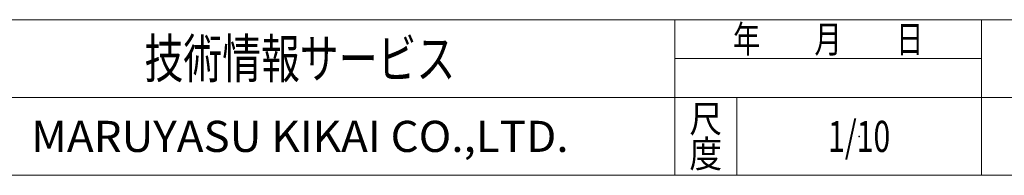
# Model space of a CAD drawing. Units: millimetres. Extents: x -1970 to 1970, y -1352 to 1351.
# Drawn here: x -1188 to 79, y -1329 to -1129 of the extents above; entities that cross this region are included whole.
import ezdxf
from ezdxf.enums import TextEntityAlignment as Align

# ---------------------------------------------------------------- set-up
doc = ezdxf.new("R2010")
doc.units = ezdxf.units.MM
doc.header["$LTSCALE"] = 2.5
doc.header["$PDSIZE"] = 1
doc.layers.add('ZUWAKU', color=7, linetype='Continuous')
doc.styles.add('dcStyle1', font='txt.shx', dxfattribs={"width": 1.2, "bigfont": 'bigfont'})

# ---------------------------------------------------------------- blocks, each defined once
blk = doc.blocks.new('DC_GROUP_W_GBC180HS_S_010_4_57')
at = {"layer": 'ZUWAKU', "color": 4, "linetype": 'Continuous', "lineweight": 13}
for p, q in [((1970, -1128.7), (-1970, -1128.7)), ((-345, -1328.7), (-345, -1128.7)), ((50, -1328.7), (50, -1128.7)), ((-345, -1178.7), (50, -1178.7)), ((-1970, -1228.7), (1970, -1228.7)), ((-265, -1228.7), (-265, -1328.7))]:
    blk.add_line(p, q, dxfattribs=at)
at = {"layer": 'ZUWAKU', "color": 7, "linetype": 'Continuous', "lineweight": 13}
blk.add_line((-1970, -1328.7), (1970, -1328.7), dxfattribs=at)
at = {"layer": 'ZUWAKU', "color": 2, "style": 'dcStyle1'}
for s, width, p, p2 in [('年\u3000\u3000月\u3000\u3000日', 1.195122, (-270, -1171.2), (-25, -1171.2)), ('尺', 1.68, (-326, -1273.7), (-284, -1273.7)), ('度', 1.68, (-326, -1318.7), (-284, -1318.7))]:
    blk.add_text(s, height=35, dxfattribs=dict(at, width=width)).set_placement(p, p2, align=Align.FIT)
at = {"layer": 'ZUWAKU', "color": 7, "style": 'dcStyle1'}
for s, height, width, p, p2 in [('技術情報サービス', 50, 1.191489, (-1027.5, -1203.7), (-627.5, -1203.7)), ('MARUYASU KIKAI CO.,LTD.', 40, 0.899028, (-1173.4, -1298.7), (-481.6, -1298.7))]:
    blk.add_text(s, height=height, dxfattribs=dict(at, width=width)).set_placement(p, p2, align=Align.FIT)
blk = doc.blocks.new('DC_GROUP_W_GBC180HS_S_010_4_58')
at = {"layer": 'ZUWAKU', "color": 2, "linetype": 'Continuous'}
blk.add_point((-107.5, -1278.7), dxfattribs=at)

msp = doc.modelspace()

# ---------------------------------------------------------------- block references
at = {"layer": 'ZUWAKU', "linetype": 'Continuous'}
for name in ['DC_GROUP_W_GBC180HS_S_010_4_57', 'DC_GROUP_W_GBC180HS_S_010_4_58']:
    msp.add_blockref(name, (0, 0), dxfattribs=at)

# ---------------------------------------------------------------- texts
at = {"color": 2, "style": 'dcStyle1', "width": 0.531646}
msp.add_text('1/10', height=40, dxfattribs=at).set_placement((-147.5, -1298.7192), (-67.5, -1298.7192), align=Align.FIT)

doc.saveas('drawing.dxf')
